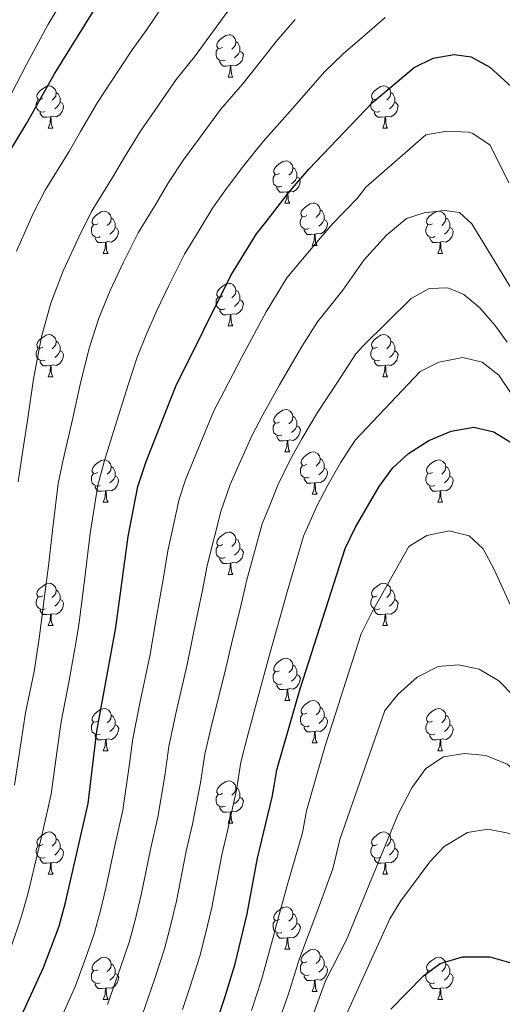
# Model space of a CAD drawing. Units: metres. Extents: x 612490 to 616994, y 4782177 to 4785222.
# Drawn here: x 613505 to 613619, y 4783697 to 4783931 of the extents above; entities that cross this region are included whole.
import ezdxf

# ---------------------------------------------------------------- set-up
doc = ezdxf.new("R2010")
doc.units = ezdxf.units.M
doc.header["$MEASUREMENT"] = 0
for name, color, linetype, lineweight in [('Nivel 36', 7, 'Continuous', 0), ('Nivel 4', 7, 'Continuous', 0), ('Nivel 5', 7, 'Continuous', 0), ('Nivel 61', 7, 'Continuous', 0), ('Nivel 63', 7, 'Continuous', 0)]:
    doc.layers.add(name, color=color, linetype=linetype, lineweight=lineweight)

msp = doc.modelspace()

# ---------------------------------------------------------------- linework, layer by layer
at = {"layer": 'Nivel 36', "color": 92, "linetype": 'Continuous', "lineweight": 0}
for p, q in [((613554.38, 4783917.27), (613555.5, 4783917.27)), ((613511.74, 4783905.13), (613512.86, 4783905.13)), ((613591.07, 4783905.13), (613592.19, 4783905.13)), ((613567.88, 4783887.36), (613569, 4783887.36)), ((613574.35, 4783877.33), (613575.48, 4783877.33)), ((613524.8, 4783875.42), (613525.92, 4783875.42)), ((613604.13, 4783875.42), (613605.25, 4783875.42)), ((613554.38, 4783858.28), (613555.5, 4783858.28)), ((613511.74, 4783846.14), (613512.86, 4783846.14)), ((613591.07, 4783846.14), (613592.19, 4783846.14)), ((613567.88, 4783828.37), (613569, 4783828.37)), ((613524.8, 4783816.43), (613525.92, 4783816.43)), ((613574.36, 4783818.34), (613575.48, 4783818.34)), ((613604.13, 4783816.43), (613605.25, 4783816.43)), ((613554.38, 4783799.29), (613555.5, 4783799.29)), ((613511.74, 4783787.15), (613512.87, 4783787.15)), ((613591.07, 4783787.15), (613592.19, 4783787.15)), ((613567.88, 4783769.38), (613569.01, 4783769.38)), ((613574.36, 4783759.35), (613575.48, 4783759.35)), ((613524.8, 4783757.44), (613525.93, 4783757.44)), ((613604.13, 4783757.44), (613605.25, 4783757.44)), ((613554.38, 4783740.3), (613555.5, 4783740.3)), ((613511.74, 4783728.16), (613512.87, 4783728.16)), ((613591.07, 4783728.16), (613592.2, 4783728.16)), ((613567.88, 4783710.39), (613569.01, 4783710.39)), ((613574.36, 4783700.35), (613575.48, 4783700.35)), ((613524.8, 4783698.45), (613525.93, 4783698.45)), ((613604.13, 4783698.45), (613605.26, 4783698.45))]:
    msp.add_line(p, q, dxfattribs=at)
at = {"layer": 'Nivel 36', "color": 92, "linetype": 'Continuous', "lineweight": 0, "flags": 128}
for points in [[(613553.07, 4783924.33), (613552.54, 4783924.07), (613552.01, 4783924.12), (613551.75, 4783924.49), (613551.69, 4783924.92), (613551.85, 4783925.44), (613552.33, 4783926.03), (613552.97, 4783926.56), (613553.87, 4783927.15), (613554.61, 4783927.31), (613555.04, 4783927.25), (613555.57, 4783926.94), (613556.1, 4783926.35), (613556.26, 4783925.71), (613556.15, 4783924.86), (613555.72, 4783924.33), (613555.3, 4783923.91)], [(613553.66, 4783921.25), (613553.24, 4783921.09), (613552.65, 4783921.15), (613552.17, 4783921.36), (613551.75, 4783921.79), (613551.53, 4783922.37), (613551.53, 4783922.79), (613551.59, 4783923.38), (613552.01, 4783924.07)], [(613556.26, 4783925.71), (613556.73, 4783925.4), (613557.05, 4783924.76), (613557.21, 4783924.44), (613557.21, 4783923.86), (613557.21, 4783923.43), (613556.84, 4783922.74), (613556.42, 4783922.26), (613555.94, 4783921.84)], [(613557.21, 4783923.43), (613557.66, 4783923.18), (613558.01, 4783922.57), (613557.9, 4783921.84), (613557.69, 4783921.2), (613557.1, 4783920.46), (613556.31, 4783919.98), (613555.46, 4783920.09), (613555.03, 4783919.96)], [(613554.92, 4783919.96), (613554.03, 4783919.87), (613553.18, 4783919.87), (613552.76, 4783920.3), (613552.44, 4783920.78), (613552.44, 4783921.09)], [(613554.38, 4783917.27), (613554.81, 4783918.43), (613554.92, 4783919.96), (613555.03, 4783919.96), (613555.06, 4783919.37), (613555.1, 4783918.69), (613555.17, 4783918.07), (613555.28, 4783917.67), (613555.5, 4783917.27)], [(613510.44, 4783912.19), (613509.91, 4783911.93), (613509.38, 4783911.98), (613509.11, 4783912.35), (613509.06, 4783912.78), (613509.22, 4783913.3), (613509.7, 4783913.89), (613510.33, 4783914.42), (613511.23, 4783915.01), (613511.98, 4783915.17), (613512.4, 4783915.11), (613512.93, 4783914.8), (613513.46, 4783914.21), (613513.62, 4783913.57), (613513.51, 4783912.72), (613513.09, 4783912.19), (613512.67, 4783911.77)], [(613589.77, 4783912.19), (613589.24, 4783911.93), (613588.71, 4783911.98), (613588.44, 4783912.35), (613588.39, 4783912.78), (613588.55, 4783913.3), (613589.03, 4783913.89), (613589.66, 4783914.42), (613590.56, 4783915.01), (613591.31, 4783915.17), (613591.73, 4783915.11), (613592.26, 4783914.8), (613592.79, 4783914.21), (613592.95, 4783913.57), (613592.84, 4783912.72), (613592.42, 4783912.19), (613592, 4783911.77)], [(613513.62, 4783913.57), (613514.1, 4783913.26), (613514.41, 4783912.62), (613514.57, 4783912.3), (613514.57, 4783911.72), (613514.57, 4783911.29), (613514.2, 4783910.6), (613513.78, 4783910.12), (613513.3, 4783909.7)], [(613592.95, 4783913.57), (613593.43, 4783913.26), (613593.74, 4783912.62), (613593.9, 4783912.3), (613593.9, 4783911.72), (613593.9, 4783911.29), (613593.53, 4783910.6), (613593.11, 4783910.12), (613592.63, 4783909.7)], [(613511.02, 4783909.11), (613510.6, 4783908.95), (613510.01, 4783909.01), (613509.54, 4783909.22), (613509.11, 4783909.65), (613508.9, 4783910.23), (613508.9, 4783910.65), (613508.95, 4783911.24), (613509.38, 4783911.93)], [(613514.57, 4783911.29), (613515.03, 4783911.04), (613515.37, 4783910.43), (613515.26, 4783909.7), (613515.05, 4783909.06), (613514.47, 4783908.32), (613513.67, 4783907.84), (613512.82, 4783907.95), (613512.39, 4783907.82)], [(613590.35, 4783909.11), (613589.93, 4783908.95), (613589.34, 4783909.01), (613588.87, 4783909.22), (613588.44, 4783909.65), (613588.23, 4783910.23), (613588.23, 4783910.65), (613588.28, 4783911.24), (613588.71, 4783911.93)], [(613593.9, 4783911.29), (613594.36, 4783911.04), (613594.7, 4783910.43), (613594.59, 4783909.7), (613594.38, 4783909.06), (613593.8, 4783908.32), (613593, 4783907.84), (613592.15, 4783907.95), (613591.72, 4783907.82)], [(613512.28, 4783907.82), (613511.39, 4783907.73), (613510.55, 4783907.73), (613510.12, 4783908.16), (613509.8, 4783908.64), (613509.8, 4783908.95)], [(613511.74, 4783905.13), (613512.17, 4783906.29), (613512.28, 4783907.82), (613512.39, 4783907.82), (613512.43, 4783907.23), (613512.46, 4783906.55), (613512.53, 4783905.93), (613512.65, 4783905.53), (613512.86, 4783905.13)], [(613591.61, 4783907.82), (613590.72, 4783907.73), (613589.88, 4783907.73), (613589.45, 4783908.16), (613589.13, 4783908.64), (613589.13, 4783908.95)], [(613591.07, 4783905.13), (613591.5, 4783906.29), (613591.61, 4783907.82), (613591.72, 4783907.82), (613591.76, 4783907.23), (613591.79, 4783906.55), (613591.86, 4783905.93), (613591.98, 4783905.53), (613592.19, 4783905.13)], [(613566.58, 4783894.42), (613566.05, 4783894.16), (613565.52, 4783894.21), (613565.25, 4783894.58), (613565.2, 4783895.01), (613565.36, 4783895.53), (613565.84, 4783896.12), (613566.47, 4783896.65), (613567.37, 4783897.24), (613568.12, 4783897.4), (613568.54, 4783897.34), (613569.07, 4783897.03), (613569.6, 4783896.44), (613569.76, 4783895.8), (613569.65, 4783894.95), (613569.23, 4783894.42), (613568.81, 4783894)], [(613569.76, 4783895.8), (613570.24, 4783895.49), (613570.55, 4783894.85), (613570.71, 4783894.53), (613570.71, 4783893.95), (613570.71, 4783893.52), (613570.34, 4783892.83), (613569.92, 4783892.35), (613569.44, 4783891.93)], [(613567.16, 4783891.34), (613566.74, 4783891.18), (613566.15, 4783891.24), (613565.68, 4783891.45), (613565.25, 4783891.88), (613565.04, 4783892.46), (613565.04, 4783892.88), (613565.09, 4783893.47), (613565.52, 4783894.16)], [(613570.71, 4783893.52), (613571.17, 4783893.27), (613571.51, 4783892.66), (613571.4, 4783891.93), (613571.19, 4783891.29), (613570.61, 4783890.55), (613569.81, 4783890.07), (613568.96, 4783890.18), (613568.53, 4783890.05)], [(613568.42, 4783890.05), (613567.53, 4783889.96), (613566.69, 4783889.96), (613566.26, 4783890.39), (613565.94, 4783890.87), (613565.94, 4783891.18)], [(613567.88, 4783887.36), (613568.31, 4783888.52), (613568.42, 4783890.05), (613568.53, 4783890.05), (613568.57, 4783889.46), (613568.6, 4783888.78), (613568.67, 4783888.16), (613568.79, 4783887.76), (613569, 4783887.36)], [(613573.05, 4783884.39), (613572.52, 4783884.12), (613571.99, 4783884.18), (613571.73, 4783884.55), (613571.67, 4783884.97), (613571.83, 4783885.49), (613572.31, 4783886.09), (613572.95, 4783886.62), (613573.85, 4783887.2), (613574.59, 4783887.36), (613575.02, 4783887.31), (613575.55, 4783886.99), (613576.08, 4783886.41), (613576.24, 4783885.77), (613576.13, 4783884.92), (613575.7, 4783884.39), (613575.28, 4783883.96)], [(613523.5, 4783882.48), (613522.97, 4783882.22), (613522.44, 4783882.27), (613522.17, 4783882.64), (613522.12, 4783883.07), (613522.28, 4783883.59), (613522.76, 4783884.18), (613523.39, 4783884.71), (613524.29, 4783885.3), (613525.04, 4783885.46), (613525.46, 4783885.4), (613525.99, 4783885.09), (613526.52, 4783884.5), (613526.68, 4783883.86), (613526.57, 4783883.01), (613526.15, 4783882.48), (613525.73, 4783882.06)], [(613573.64, 4783881.31), (613573.21, 4783881.15), (613572.63, 4783881.21), (613572.15, 4783881.42), (613571.73, 4783881.84), (613571.51, 4783882.43), (613571.51, 4783882.85), (613571.57, 4783883.43), (613571.99, 4783884.12)], [(613576.24, 4783885.77), (613576.71, 4783885.45), (613577.03, 4783884.81), (613577.19, 4783884.49), (613577.19, 4783883.91), (613577.19, 4783883.49), (613576.82, 4783882.8), (613576.4, 4783882.32), (613575.92, 4783881.9)], [(613602.83, 4783882.48), (613602.3, 4783882.22), (613601.77, 4783882.27), (613601.5, 4783882.64), (613601.45, 4783883.07), (613601.61, 4783883.59), (613602.09, 4783884.18), (613602.72, 4783884.71), (613603.62, 4783885.3), (613604.37, 4783885.46), (613604.79, 4783885.4), (613605.32, 4783885.09), (613605.85, 4783884.5), (613606.01, 4783883.86), (613605.9, 4783883.01), (613605.48, 4783882.48), (613605.06, 4783882.06)], [(613524.08, 4783879.4), (613523.66, 4783879.24), (613523.07, 4783879.3), (613522.6, 4783879.51), (613522.17, 4783879.94), (613521.96, 4783880.52), (613521.96, 4783880.94), (613522.01, 4783881.53), (613522.44, 4783882.22)], [(613526.68, 4783883.86), (613527.16, 4783883.55), (613527.47, 4783882.91), (613527.63, 4783882.59), (613527.63, 4783882.01), (613527.63, 4783881.58), (613527.26, 4783880.89), (613526.84, 4783880.41), (613526.36, 4783879.99)], [(613577.19, 4783883.49), (613577.64, 4783883.24), (613577.99, 4783882.62), (613577.88, 4783881.9), (613577.67, 4783881.26), (613577.08, 4783880.52), (613576.29, 4783880.04), (613575.44, 4783880.14), (613575.01, 4783880.01)], [(613603.41, 4783879.4), (613602.99, 4783879.24), (613602.4, 4783879.3), (613601.93, 4783879.51), (613601.5, 4783879.94), (613601.29, 4783880.52), (613601.29, 4783880.94), (613601.34, 4783881.53), (613601.77, 4783882.22)], [(613606.01, 4783883.86), (613606.49, 4783883.55), (613606.8, 4783882.91), (613606.96, 4783882.59), (613606.96, 4783882.01), (613606.96, 4783881.58), (613606.59, 4783880.89), (613606.17, 4783880.41), (613605.69, 4783879.99)], [(613527.63, 4783881.58), (613528.09, 4783881.33), (613528.43, 4783880.72), (613528.32, 4783879.99), (613528.11, 4783879.35), (613527.53, 4783878.61), (613526.73, 4783878.13), (613525.88, 4783878.24), (613525.45, 4783878.11)], [(613574.9, 4783880.01), (613574.01, 4783879.93), (613573.16, 4783879.93), (613572.74, 4783880.36), (613572.42, 4783880.83), (613572.42, 4783881.15)], [(613574.35, 4783877.33), (613574.79, 4783878.49), (613574.9, 4783880.01), (613575.01, 4783880.01), (613575.04, 4783879.43), (613575.08, 4783878.74), (613575.15, 4783878.13), (613575.26, 4783877.73), (613575.48, 4783877.33)], [(613606.96, 4783881.58), (613607.42, 4783881.33), (613607.76, 4783880.72), (613607.65, 4783879.99), (613607.44, 4783879.35), (613606.86, 4783878.61), (613606.06, 4783878.13), (613605.21, 4783878.24), (613604.78, 4783878.11)], [(613525.34, 4783878.11), (613524.45, 4783878.02), (613523.61, 4783878.02), (613523.18, 4783878.45), (613522.86, 4783878.93), (613522.86, 4783879.24)], [(613524.8, 4783875.42), (613525.23, 4783876.58), (613525.34, 4783878.11), (613525.45, 4783878.11), (613525.49, 4783877.52), (613525.52, 4783876.84), (613525.59, 4783876.22), (613525.71, 4783875.82), (613525.92, 4783875.42)], [(613604.67, 4783878.11), (613603.78, 4783878.02), (613602.94, 4783878.02), (613602.51, 4783878.45), (613602.19, 4783878.93), (613602.19, 4783879.24)], [(613604.13, 4783875.42), (613604.56, 4783876.58), (613604.67, 4783878.11), (613604.78, 4783878.11), (613604.82, 4783877.52), (613604.85, 4783876.84), (613604.92, 4783876.22), (613605.04, 4783875.82), (613605.25, 4783875.42)], [(613553.08, 4783865.34), (613552.55, 4783865.08), (613552.02, 4783865.13), (613551.75, 4783865.5), (613551.7, 4783865.93), (613551.86, 4783866.45), (613552.34, 4783867.04), (613552.97, 4783867.57), (613553.87, 4783868.16), (613554.62, 4783868.32), (613555.04, 4783868.26), (613555.57, 4783867.95), (613556.1, 4783867.36), (613556.26, 4783866.72), (613556.15, 4783865.87), (613555.73, 4783865.34), (613555.31, 4783864.92)], [(613556.26, 4783866.72), (613556.74, 4783866.41), (613557.05, 4783865.77), (613557.21, 4783865.45), (613557.21, 4783864.87), (613557.21, 4783864.44), (613556.84, 4783863.75), (613556.42, 4783863.27), (613555.94, 4783862.85)], [(613553.66, 4783862.26), (613553.24, 4783862.1), (613552.65, 4783862.16), (613552.18, 4783862.37), (613551.75, 4783862.8), (613551.54, 4783863.38), (613551.54, 4783863.8), (613551.59, 4783864.39), (613552.02, 4783865.08)], [(613557.21, 4783864.44), (613557.67, 4783864.19), (613558.01, 4783863.58), (613557.9, 4783862.85), (613557.69, 4783862.21), (613557.11, 4783861.47), (613556.31, 4783860.99), (613555.46, 4783861.1), (613555.03, 4783860.97)], [(613554.92, 4783860.97), (613554.03, 4783860.88), (613553.19, 4783860.88), (613552.76, 4783861.31), (613552.44, 4783861.79), (613552.44, 4783862.1)], [(613554.38, 4783858.28), (613554.81, 4783859.44), (613554.92, 4783860.97), (613555.03, 4783860.97), (613555.07, 4783860.38), (613555.1, 4783859.7), (613555.17, 4783859.08), (613555.29, 4783858.68), (613555.5, 4783858.28)], [(613510.44, 4783853.2), (613509.91, 4783852.94), (613509.38, 4783852.99), (613509.11, 4783853.36), (613509.06, 4783853.79), (613509.22, 4783854.31), (613509.7, 4783854.9), (613510.33, 4783855.43), (613511.23, 4783856.02), (613511.98, 4783856.18), (613512.4, 4783856.12), (613512.93, 4783855.81), (613513.46, 4783855.22), (613513.62, 4783854.58), (613513.51, 4783853.73), (613513.09, 4783853.2), (613512.67, 4783852.78)], [(613589.77, 4783853.2), (613589.24, 4783852.94), (613588.71, 4783852.99), (613588.44, 4783853.36), (613588.39, 4783853.79), (613588.55, 4783854.31), (613589.03, 4783854.9), (613589.66, 4783855.43), (613590.56, 4783856.02), (613591.31, 4783856.18), (613591.73, 4783856.12), (613592.26, 4783855.81), (613592.79, 4783855.22), (613592.95, 4783854.58), (613592.84, 4783853.73), (613592.42, 4783853.2), (613592, 4783852.78)], [(613513.62, 4783854.58), (613514.1, 4783854.27), (613514.41, 4783853.63), (613514.57, 4783853.31), (613514.57, 4783852.73), (613514.57, 4783852.3), (613514.2, 4783851.61), (613513.78, 4783851.13), (613513.3, 4783850.71)], [(613592.95, 4783854.58), (613593.43, 4783854.27), (613593.74, 4783853.63), (613593.9, 4783853.31), (613593.9, 4783852.73), (613593.9, 4783852.3), (613593.53, 4783851.61), (613593.11, 4783851.13), (613592.63, 4783850.71)], [(613511.02, 4783850.12), (613510.6, 4783849.96), (613510.01, 4783850.02), (613509.54, 4783850.23), (613509.11, 4783850.66), (613508.9, 4783851.24), (613508.9, 4783851.66), (613508.95, 4783852.25), (613509.38, 4783852.94)], [(613514.57, 4783852.3), (613515.03, 4783852.05), (613515.37, 4783851.44), (613515.26, 4783850.71), (613515.05, 4783850.07), (613514.47, 4783849.33), (613513.67, 4783848.85), (613512.82, 4783848.96), (613512.39, 4783848.83)], [(613590.35, 4783850.12), (613589.93, 4783849.96), (613589.34, 4783850.02), (613588.87, 4783850.23), (613588.44, 4783850.66), (613588.23, 4783851.24), (613588.23, 4783851.66), (613588.28, 4783852.25), (613588.71, 4783852.94)], [(613593.9, 4783852.3), (613594.36, 4783852.05), (613594.7, 4783851.44), (613594.59, 4783850.71), (613594.38, 4783850.07), (613593.8, 4783849.33), (613593, 4783848.85), (613592.15, 4783848.96), (613591.72, 4783848.83)], [(613512.28, 4783848.83), (613511.39, 4783848.74), (613510.55, 4783848.74), (613510.12, 4783849.17), (613509.8, 4783849.65), (613509.8, 4783849.96)], [(613591.61, 4783848.83), (613590.72, 4783848.74), (613589.88, 4783848.74), (613589.45, 4783849.17), (613589.13, 4783849.65), (613589.13, 4783849.96)], [(613511.74, 4783846.14), (613512.17, 4783847.3), (613512.28, 4783848.83), (613512.39, 4783848.83), (613512.43, 4783848.24), (613512.46, 4783847.56), (613512.53, 4783846.94), (613512.65, 4783846.54), (613512.86, 4783846.14)], [(613591.07, 4783846.14), (613591.5, 4783847.3), (613591.61, 4783848.83), (613591.72, 4783848.83), (613591.76, 4783848.24), (613591.79, 4783847.56), (613591.86, 4783846.94), (613591.98, 4783846.54), (613592.19, 4783846.14)], [(613566.58, 4783835.43), (613566.05, 4783835.17), (613565.52, 4783835.22), (613565.26, 4783835.59), (613565.2, 4783836.02), (613565.36, 4783836.54), (613565.84, 4783837.13), (613566.47, 4783837.66), (613567.37, 4783838.25), (613568.12, 4783838.41), (613568.54, 4783838.35), (613569.08, 4783838.04), (613569.6, 4783837.45), (613569.76, 4783836.81), (613569.66, 4783835.96), (613569.23, 4783835.43), (613568.81, 4783835.01)], [(613567.16, 4783832.35), (613566.74, 4783832.19), (613566.16, 4783832.25), (613565.68, 4783832.46), (613565.26, 4783832.89), (613565.04, 4783833.47), (613565.04, 4783833.89), (613565.1, 4783834.48), (613565.52, 4783835.17)], [(613569.76, 4783836.81), (613570.24, 4783836.5), (613570.56, 4783835.86), (613570.72, 4783835.54), (613570.72, 4783834.96), (613570.72, 4783834.53), (613570.34, 4783833.84), (613569.92, 4783833.36), (613569.44, 4783832.94)], [(613570.72, 4783834.53), (613571.17, 4783834.28), (613571.52, 4783833.67), (613571.4, 4783832.94), (613571.2, 4783832.3), (613570.61, 4783831.56), (613569.82, 4783831.08), (613568.96, 4783831.19), (613568.54, 4783831.06)], [(613568.42, 4783831.06), (613567.54, 4783830.97), (613566.69, 4783830.97), (613566.26, 4783831.4), (613565.94, 4783831.88), (613565.94, 4783832.19)], [(613567.88, 4783828.37), (613568.32, 4783829.53), (613568.42, 4783831.06), (613568.54, 4783831.06), (613568.57, 4783830.47), (613568.6, 4783829.79), (613568.68, 4783829.17), (613568.79, 4783828.77), (613569, 4783828.37)], [(613573.06, 4783825.4), (613572.52, 4783825.13), (613572, 4783825.19), (613571.73, 4783825.56), (613571.68, 4783825.98), (613571.84, 4783826.5), (613572.32, 4783827.1), (613572.95, 4783827.63), (613573.85, 4783828.21), (613574.6, 4783828.37), (613575.02, 4783828.32), (613575.55, 4783828), (613576.08, 4783827.42), (613576.24, 4783826.78), (613576.13, 4783825.93), (613575.7, 4783825.4), (613575.28, 4783824.97)], [(613523.5, 4783823.49), (613522.97, 4783823.23), (613522.44, 4783823.28), (613522.17, 4783823.65), (613522.12, 4783824.08), (613522.28, 4783824.6), (613522.76, 4783825.19), (613523.39, 4783825.72), (613524.29, 4783826.31), (613525.04, 4783826.47), (613525.46, 4783826.41), (613525.99, 4783826.1), (613526.52, 4783825.51), (613526.68, 4783824.87), (613526.57, 4783824.02), (613526.15, 4783823.49), (613525.73, 4783823.07)], [(613576.24, 4783826.78), (613576.72, 4783826.46), (613577.03, 4783825.82), (613577.19, 4783825.5), (613577.19, 4783824.92), (613577.19, 4783824.5), (613576.82, 4783823.81), (613576.4, 4783823.33), (613575.92, 4783822.91)], [(613602.83, 4783823.49), (613602.3, 4783823.23), (613601.77, 4783823.28), (613601.5, 4783823.65), (613601.45, 4783824.08), (613601.61, 4783824.6), (613602.09, 4783825.19), (613602.72, 4783825.72), (613603.62, 4783826.31), (613604.37, 4783826.47), (613604.79, 4783826.41), (613605.32, 4783826.1), (613605.85, 4783825.51), (613606.01, 4783824.87), (613605.9, 4783824.02), (613605.48, 4783823.49), (613605.06, 4783823.07)], [(613526.68, 4783824.87), (613527.16, 4783824.56), (613527.47, 4783823.92), (613527.63, 4783823.6), (613527.63, 4783823.02), (613527.63, 4783822.59), (613527.26, 4783821.9), (613526.84, 4783821.42), (613526.36, 4783821)], [(613573.64, 4783822.32), (613573.22, 4783822.16), (613572.63, 4783822.22), (613572.16, 4783822.43), (613571.73, 4783822.85), (613571.52, 4783823.44), (613571.52, 4783823.86), (613571.57, 4783824.44), (613572, 4783825.13)], [(613577.19, 4783824.5), (613577.64, 4783824.25), (613577.99, 4783823.63), (613577.88, 4783822.91), (613577.67, 4783822.27), (613577.08, 4783821.53), (613576.29, 4783821.05), (613575.44, 4783821.15), (613575.01, 4783821.02)], [(613606.01, 4783824.87), (613606.49, 4783824.56), (613606.8, 4783823.92), (613606.96, 4783823.6), (613606.96, 4783823.02), (613606.96, 4783822.59), (613606.59, 4783821.9), (613606.17, 4783821.42), (613605.69, 4783821)], [(613524.08, 4783820.41), (613523.66, 4783820.25), (613523.07, 4783820.31), (613522.6, 4783820.52), (613522.17, 4783820.95), (613521.96, 4783821.53), (613521.96, 4783821.95), (613522.01, 4783822.54), (613522.44, 4783823.23)], [(613527.63, 4783822.59), (613528.09, 4783822.34), (613528.43, 4783821.73), (613528.32, 4783821), (613528.11, 4783820.36), (613527.53, 4783819.62), (613526.73, 4783819.14), (613525.88, 4783819.25), (613525.45, 4783819.12)], [(613574.9, 4783821.02), (613574.01, 4783820.94), (613573.16, 4783820.94), (613572.74, 4783821.37), (613572.42, 4783821.84), (613572.42, 4783822.16)], [(613574.36, 4783818.34), (613574.79, 4783819.5), (613574.9, 4783821.02), (613575.01, 4783821.02), (613575.04, 4783820.44), (613575.08, 4783819.75), (613575.15, 4783819.14), (613575.26, 4783818.74), (613575.48, 4783818.34)], [(613603.41, 4783820.41), (613602.99, 4783820.25), (613602.4, 4783820.31), (613601.93, 4783820.52), (613601.5, 4783820.95), (613601.29, 4783821.53), (613601.29, 4783821.95), (613601.34, 4783822.54), (613601.77, 4783823.23)], [(613606.96, 4783822.59), (613607.42, 4783822.34), (613607.76, 4783821.73), (613607.65, 4783821), (613607.44, 4783820.36), (613606.86, 4783819.62), (613606.06, 4783819.14), (613605.21, 4783819.25), (613604.78, 4783819.12)], [(613525.34, 4783819.12), (613524.45, 4783819.03), (613523.61, 4783819.03), (613523.18, 4783819.46), (613522.86, 4783819.94), (613522.86, 4783820.25)], [(613524.8, 4783816.43), (613525.23, 4783817.59), (613525.34, 4783819.12), (613525.45, 4783819.12), (613525.49, 4783818.53), (613525.52, 4783817.85), (613525.59, 4783817.23), (613525.71, 4783816.83), (613525.92, 4783816.43)], [(613604.67, 4783819.12), (613603.78, 4783819.03), (613602.94, 4783819.03), (613602.51, 4783819.46), (613602.19, 4783819.94), (613602.19, 4783820.25)], [(613604.13, 4783816.43), (613604.56, 4783817.59), (613604.67, 4783819.12), (613604.78, 4783819.12), (613604.82, 4783818.53), (613604.85, 4783817.85), (613604.92, 4783817.23), (613605.04, 4783816.83), (613605.25, 4783816.43)], [(613553.08, 4783806.35), (613552.55, 4783806.08), (613552.02, 4783806.14), (613551.75, 4783806.51), (613551.7, 4783806.93), (613551.86, 4783807.45), (613552.34, 4783808.05), (613552.97, 4783808.58), (613553.87, 4783809.16), (613554.62, 4783809.32), (613555.04, 4783809.27), (613555.57, 4783808.95), (613556.1, 4783808.37), (613556.26, 4783807.73), (613556.15, 4783806.88), (613555.73, 4783806.35), (613555.31, 4783805.92)], [(613556.26, 4783807.73), (613556.74, 4783807.41), (613557.05, 4783806.77), (613557.21, 4783806.45), (613557.21, 4783805.87), (613557.21, 4783805.45), (613556.84, 4783804.76), (613556.42, 4783804.28), (613555.94, 4783803.86)], [(613553.66, 4783803.27), (613553.24, 4783803.11), (613552.65, 4783803.17), (613552.18, 4783803.38), (613551.75, 4783803.8), (613551.54, 4783804.39), (613551.54, 4783804.81), (613551.59, 4783805.39), (613552.02, 4783806.08)], [(613557.21, 4783805.45), (613557.67, 4783805.2), (613558.01, 4783804.58), (613557.9, 4783803.86), (613557.69, 4783803.22), (613557.11, 4783802.48), (613556.31, 4783802), (613555.46, 4783802.1), (613555.03, 4783801.98)], [(613554.92, 4783801.98), (613554.03, 4783801.89), (613553.19, 4783801.89), (613552.76, 4783802.32), (613552.44, 4783802.79), (613552.44, 4783803.11)], [(613554.38, 4783799.29), (613554.81, 4783800.45), (613554.92, 4783801.98), (613555.03, 4783801.98), (613555.07, 4783801.39), (613555.1, 4783800.7), (613555.17, 4783800.09), (613555.29, 4783799.69), (613555.5, 4783799.29)], [(613510.44, 4783794.21), (613509.91, 4783793.94), (613509.38, 4783794), (613509.12, 4783794.37), (613509.06, 4783794.79), (613509.22, 4783795.31), (613509.7, 4783795.91), (613510.34, 4783796.44), (613511.24, 4783797.02), (613511.98, 4783797.18), (613512.4, 4783797.13), (613512.94, 4783796.81), (613513.47, 4783796.23), (613513.63, 4783795.59), (613513.52, 4783794.74), (613513.09, 4783794.21), (613512.67, 4783793.78)], [(613513.63, 4783795.59), (613514.1, 4783795.27), (613514.42, 4783794.63), (613514.58, 4783794.31), (613514.58, 4783793.73), (613514.58, 4783793.31), (613514.21, 4783792.62), (613513.79, 4783792.14), (613513.31, 4783791.72)], [(613589.77, 4783794.21), (613589.24, 4783793.94), (613588.71, 4783794), (613588.44, 4783794.37), (613588.39, 4783794.8), (613588.55, 4783795.32), (613589.03, 4783795.91), (613589.66, 4783796.44), (613590.56, 4783797.02), (613591.31, 4783797.18), (613591.73, 4783797.13), (613592.26, 4783796.82), (613592.79, 4783796.23), (613592.95, 4783795.59), (613592.84, 4783794.74), (613592.42, 4783794.21), (613592, 4783793.78)], [(613592.95, 4783795.59), (613593.43, 4783795.28), (613593.74, 4783794.64), (613593.9, 4783794.32), (613593.9, 4783793.74), (613593.9, 4783793.31), (613593.53, 4783792.62), (613593.11, 4783792.14), (613592.63, 4783791.72)], [(613511.03, 4783791.13), (613510.6, 4783790.97), (613510.02, 4783791.03), (613509.54, 4783791.24), (613509.12, 4783791.66), (613508.9, 4783792.25), (613508.9, 4783792.67), (613508.96, 4783793.25), (613509.38, 4783793.94)], [(613514.58, 4783793.31), (613515.03, 4783793.06), (613515.38, 4783792.44), (613515.27, 4783791.72), (613515.06, 4783791.08), (613514.47, 4783790.34), (613513.68, 4783789.86), (613512.83, 4783789.96), (613512.4, 4783789.83)], [(613590.35, 4783791.13), (613589.93, 4783790.97), (613589.34, 4783791.03), (613588.87, 4783791.24), (613588.44, 4783791.66), (613588.23, 4783792.25), (613588.23, 4783792.67), (613588.28, 4783793.26), (613588.71, 4783793.94)], [(613593.9, 4783793.31), (613594.36, 4783793.06), (613594.7, 4783792.44), (613594.59, 4783791.72), (613594.38, 4783791.08), (613593.8, 4783790.34), (613593, 4783789.86), (613592.15, 4783789.96), (613591.72, 4783789.84)], [(613512.29, 4783789.83), (613511.4, 4783789.75), (613510.55, 4783789.75), (613510.13, 4783790.18), (613509.81, 4783790.65), (613509.81, 4783790.97)], [(613591.61, 4783789.84), (613590.72, 4783789.75), (613589.88, 4783789.75), (613589.45, 4783790.18), (613589.13, 4783790.66), (613589.13, 4783790.97)], [(613511.74, 4783787.15), (613512.18, 4783788.31), (613512.29, 4783789.83), (613512.4, 4783789.83), (613512.43, 4783789.25), (613512.47, 4783788.56), (613512.54, 4783787.95), (613512.65, 4783787.55), (613512.87, 4783787.15)], [(613591.07, 4783787.15), (613591.5, 4783788.31), (613591.61, 4783789.84), (613591.72, 4783789.84), (613591.76, 4783789.25), (613591.79, 4783788.56), (613591.86, 4783787.95), (613591.98, 4783787.55), (613592.19, 4783787.15)], [(613566.58, 4783776.44), (613566.05, 4783776.18), (613565.52, 4783776.23), (613565.26, 4783776.6), (613565.2, 4783777.03), (613565.36, 4783777.55), (613565.84, 4783778.14), (613566.48, 4783778.67), (613567.38, 4783779.26), (613568.12, 4783779.42), (613568.55, 4783779.36), (613569.08, 4783779.05), (613569.61, 4783778.46), (613569.77, 4783777.82), (613569.66, 4783776.97), (613569.23, 4783776.44), (613568.81, 4783776.02)], [(613569.77, 4783777.82), (613570.24, 4783777.51), (613570.56, 4783776.87), (613570.72, 4783776.55), (613570.72, 4783775.97), (613570.72, 4783775.54), (613570.35, 4783774.85), (613569.93, 4783774.37), (613569.45, 4783773.95)], [(613567.17, 4783773.36), (613566.74, 4783773.2), (613566.16, 4783773.26), (613565.68, 4783773.47), (613565.26, 4783773.9), (613565.04, 4783774.48), (613565.04, 4783774.9), (613565.1, 4783775.49), (613565.52, 4783776.18)], [(613570.72, 4783775.54), (613571.17, 4783775.29), (613571.52, 4783774.68), (613571.41, 4783773.95), (613571.2, 4783773.31), (613570.61, 4783772.57), (613569.82, 4783772.09), (613568.97, 4783772.2), (613568.54, 4783772.07)], [(613568.43, 4783772.07), (613567.54, 4783771.98), (613566.69, 4783771.98), (613566.27, 4783772.41), (613565.95, 4783772.89), (613565.95, 4783773.2)], [(613567.88, 4783769.38), (613568.32, 4783770.54), (613568.43, 4783772.07), (613568.54, 4783772.07), (613568.57, 4783771.48), (613568.61, 4783770.8), (613568.68, 4783770.18), (613568.79, 4783769.78), (613569.01, 4783769.38)], [(613523.5, 4783764.5), (613522.97, 4783764.24), (613522.44, 4783764.29), (613522.18, 4783764.66), (613522.12, 4783765.09), (613522.28, 4783765.61), (613522.76, 4783766.2), (613523.4, 4783766.73), (613524.3, 4783767.32), (613525.04, 4783767.48), (613525.46, 4783767.42), (613526, 4783767.11), (613526.52, 4783766.52), (613526.68, 4783765.88), (613526.58, 4783765.03), (613526.15, 4783764.5), (613525.73, 4783764.08)], [(613573.06, 4783766.41), (613572.53, 4783766.14), (613572, 4783766.2), (613571.73, 4783766.57), (613571.68, 4783766.99), (613571.84, 4783767.51), (613572.32, 4783768.11), (613572.95, 4783768.64), (613573.85, 4783769.22), (613574.6, 4783769.38), (613575.02, 4783769.33), (613575.55, 4783769.01), (613576.08, 4783768.43), (613576.24, 4783767.79), (613576.13, 4783766.94), (613575.71, 4783766.41), (613575.29, 4783765.98)], [(613576.24, 4783767.79), (613576.72, 4783767.47), (613577.03, 4783766.83), (613577.19, 4783766.51), (613577.19, 4783765.93), (613577.19, 4783765.51), (613576.82, 4783764.82), (613576.4, 4783764.34), (613575.92, 4783763.92)], [(613602.83, 4783764.5), (613602.3, 4783764.24), (613601.77, 4783764.29), (613601.5, 4783764.66), (613601.45, 4783765.09), (613601.61, 4783765.61), (613602.09, 4783766.2), (613602.72, 4783766.73), (613603.62, 4783767.32), (613604.37, 4783767.48), (613604.79, 4783767.42), (613605.32, 4783767.11), (613605.85, 4783766.52), (613606.01, 4783765.88), (613605.9, 4783765.03), (613605.48, 4783764.5), (613605.06, 4783764.08)], [(613526.68, 4783765.88), (613527.16, 4783765.57), (613527.48, 4783764.93), (613527.64, 4783764.61), (613527.64, 4783764.03), (613527.64, 4783763.6), (613527.26, 4783762.91), (613526.84, 4783762.43), (613526.36, 4783762.01)], [(613573.64, 4783763.33), (613573.22, 4783763.17), (613572.63, 4783763.23), (613572.16, 4783763.44), (613571.73, 4783763.86), (613571.52, 4783764.45), (613571.52, 4783764.87), (613571.57, 4783765.45), (613572, 4783766.14)], [(613577.19, 4783765.51), (613577.65, 4783765.26), (613577.99, 4783764.64), (613577.88, 4783763.92), (613577.67, 4783763.28), (613577.09, 4783762.54), (613576.29, 4783762.06), (613575.44, 4783762.16), (613575.01, 4783762.03)], [(613606.01, 4783765.88), (613606.49, 4783765.57), (613606.8, 4783764.93), (613606.96, 4783764.61), (613606.96, 4783764.03), (613606.96, 4783763.6), (613606.59, 4783762.91), (613606.17, 4783762.43), (613605.69, 4783762.01)], [(613524.08, 4783761.42), (613523.66, 4783761.26), (613523.08, 4783761.32), (613522.6, 4783761.53), (613522.18, 4783761.96), (613521.96, 4783762.54), (613521.96, 4783762.96), (613522.02, 4783763.55), (613522.44, 4783764.24)], [(613527.64, 4783763.6), (613528.09, 4783763.35), (613528.44, 4783762.74), (613528.32, 4783762.01), (613528.12, 4783761.37), (613527.53, 4783760.63), (613526.74, 4783760.15), (613525.88, 4783760.26), (613525.46, 4783760.13)], [(613574.9, 4783762.03), (613574.01, 4783761.95), (613573.17, 4783761.95), (613572.74, 4783762.38), (613572.42, 4783762.85), (613572.42, 4783763.17)], [(613603.41, 4783761.42), (613602.99, 4783761.26), (613602.4, 4783761.32), (613601.93, 4783761.53), (613601.5, 4783761.96), (613601.29, 4783762.54), (613601.29, 4783762.96), (613601.34, 4783763.55), (613601.77, 4783764.24)], [(613606.96, 4783763.6), (613607.42, 4783763.35), (613607.76, 4783762.74), (613607.65, 4783762.01), (613607.44, 4783761.37), (613606.86, 4783760.63), (613606.06, 4783760.15), (613605.21, 4783760.26), (613604.78, 4783760.13)], [(613525.34, 4783760.13), (613524.46, 4783760.04), (613523.61, 4783760.04), (613523.18, 4783760.47), (613522.86, 4783760.95), (613522.86, 4783761.26)], [(613574.36, 4783759.35), (613574.79, 4783760.51), (613574.9, 4783762.03), (613575.01, 4783762.03), (613575.05, 4783761.45), (613575.08, 4783760.76), (613575.15, 4783760.15), (613575.27, 4783759.75), (613575.48, 4783759.35)], [(613604.67, 4783760.13), (613603.78, 4783760.04), (613602.94, 4783760.04), (613602.51, 4783760.47), (613602.19, 4783760.95), (613602.19, 4783761.26)], [(613524.8, 4783757.44), (613525.24, 4783758.6), (613525.34, 4783760.13), (613525.46, 4783760.13), (613525.49, 4783759.54), (613525.53, 4783758.86), (613525.6, 4783758.24), (613525.71, 4783757.84), (613525.93, 4783757.44)], [(613604.13, 4783757.44), (613604.56, 4783758.6), (613604.67, 4783760.13), (613604.78, 4783760.13), (613604.82, 4783759.54), (613604.85, 4783758.86), (613604.92, 4783758.24), (613605.04, 4783757.84), (613605.25, 4783757.44)], [(613553.08, 4783747.36), (613552.55, 4783747.09), (613552.02, 4783747.15), (613551.75, 4783747.52), (613551.7, 4783747.94), (613551.86, 4783748.46), (613552.34, 4783749.06), (613552.97, 4783749.59), (613553.87, 4783750.17), (613554.62, 4783750.33), (613555.04, 4783750.28), (613555.57, 4783749.96), (613556.1, 4783749.38), (613556.26, 4783748.74), (613556.15, 4783747.89), (613555.73, 4783747.36), (613555.31, 4783746.93)], [(613556.26, 4783748.74), (613556.74, 4783748.42), (613557.05, 4783747.78), (613557.21, 4783747.46), (613557.21, 4783746.88), (613557.21, 4783746.46), (613556.84, 4783745.77), (613556.42, 4783745.29), (613555.94, 4783744.87)], [(613553.66, 4783744.28), (613553.24, 4783744.12), (613552.65, 4783744.18), (613552.18, 4783744.39), (613551.75, 4783744.81), (613551.54, 4783745.4), (613551.54, 4783745.82), (613551.59, 4783746.4), (613552.02, 4783747.09)], [(613557.21, 4783746.46), (613557.67, 4783746.21), (613558.01, 4783745.59), (613557.9, 4783744.87), (613557.69, 4783744.23), (613557.11, 4783743.49), (613556.31, 4783743.01), (613555.46, 4783743.11), (613555.03, 4783742.98)], [(613554.92, 4783742.98), (613554.03, 4783742.9), (613553.19, 4783742.9), (613552.76, 4783743.33), (613552.44, 4783743.8), (613552.44, 4783744.12)], [(613554.38, 4783740.3), (613554.81, 4783741.46), (613554.92, 4783742.98), (613555.03, 4783742.98), (613555.07, 4783742.4), (613555.1, 4783741.71), (613555.17, 4783741.1), (613555.29, 4783740.7), (613555.5, 4783740.3)], [(613510.44, 4783735.22), (613509.91, 4783734.95), (613509.38, 4783735.01), (613509.12, 4783735.38), (613509.06, 4783735.8), (613509.22, 4783736.32), (613509.7, 4783736.92), (613510.34, 4783737.45), (613511.24, 4783738.03), (613511.98, 4783738.19), (613512.41, 4783738.14), (613512.94, 4783737.82), (613513.47, 4783737.24), (613513.63, 4783736.6), (613513.52, 4783735.75), (613513.09, 4783735.22), (613512.67, 4783734.79)], [(613589.77, 4783735.22), (613589.24, 4783734.95), (613588.71, 4783735.01), (613588.44, 4783735.38), (613588.39, 4783735.8), (613588.55, 4783736.32), (613589.03, 4783736.92), (613589.66, 4783737.45), (613590.56, 4783738.03), (613591.31, 4783738.19), (613591.74, 4783738.14), (613592.26, 4783737.82), (613592.8, 4783737.24), (613592.96, 4783736.6), (613592.84, 4783735.75), (613592.42, 4783735.22), (613592, 4783734.79)], [(613511.03, 4783732.14), (613510.6, 4783731.98), (613510.02, 4783732.04), (613509.54, 4783732.25), (613509.12, 4783732.67), (613508.9, 4783733.26), (613508.9, 4783733.68), (613508.96, 4783734.26), (613509.38, 4783734.95)], [(613513.63, 4783736.6), (613514.1, 4783736.28), (613514.42, 4783735.64), (613514.58, 4783735.32), (613514.58, 4783734.74), (613514.58, 4783734.32), (613514.21, 4783733.63), (613513.79, 4783733.15), (613513.31, 4783732.73)], [(613590.36, 4783732.14), (613589.93, 4783731.98), (613589.34, 4783732.04), (613588.87, 4783732.25), (613588.44, 4783732.67), (613588.23, 4783733.26), (613588.23, 4783733.68), (613588.28, 4783734.26), (613588.71, 4783734.95)], [(613592.96, 4783736.6), (613593.43, 4783736.28), (613593.74, 4783735.64), (613593.9, 4783735.32), (613593.9, 4783734.74), (613593.9, 4783734.32), (613593.54, 4783733.63), (613593.12, 4783733.15), (613592.64, 4783732.73)], [(613514.58, 4783734.32), (613515.03, 4783734.07), (613515.38, 4783733.45), (613515.27, 4783732.73), (613515.06, 4783732.09), (613514.47, 4783731.35), (613513.68, 4783730.87), (613512.83, 4783730.97), (613512.4, 4783730.84)], [(613593.9, 4783734.32), (613594.36, 4783734.07), (613594.7, 4783733.45), (613594.6, 4783732.73), (613594.38, 4783732.09), (613593.8, 4783731.35), (613593, 4783730.87), (613592.16, 4783730.97), (613591.72, 4783730.84)], [(613512.29, 4783730.84), (613511.4, 4783730.76), (613510.55, 4783730.76), (613510.13, 4783731.19), (613509.81, 4783731.66), (613509.81, 4783731.98)], [(613511.74, 4783728.16), (613512.18, 4783729.32), (613512.29, 4783730.84), (613512.4, 4783730.84), (613512.43, 4783730.26), (613512.47, 4783729.57), (613512.54, 4783728.96), (613512.65, 4783728.56), (613512.87, 4783728.16)], [(613591.62, 4783730.84), (613590.72, 4783730.76), (613589.88, 4783730.76), (613589.46, 4783731.19), (613589.14, 4783731.66), (613589.14, 4783731.98)], [(613591.07, 4783728.16), (613591.5, 4783729.32), (613591.62, 4783730.84), (613591.72, 4783730.84), (613591.76, 4783730.26), (613591.8, 4783729.57), (613591.86, 4783728.96), (613591.98, 4783728.56), (613592.2, 4783728.16)], [(613566.58, 4783717.45), (613566.05, 4783717.18), (613565.52, 4783717.24), (613565.26, 4783717.61), (613565.2, 4783718.03), (613565.36, 4783718.55), (613565.84, 4783719.15), (613566.48, 4783719.68), (613567.38, 4783720.26), (613568.12, 4783720.42), (613568.55, 4783720.37), (613569.08, 4783720.05), (613569.61, 4783719.47), (613569.77, 4783718.83), (613569.66, 4783717.98), (613569.23, 4783717.45), (613568.81, 4783717.02)], [(613569.77, 4783718.83), (613570.24, 4783718.51), (613570.56, 4783717.87), (613570.72, 4783717.55), (613570.72, 4783716.97), (613570.72, 4783716.55), (613570.35, 4783715.86), (613569.93, 4783715.38), (613569.45, 4783714.96)], [(613567.17, 4783714.37), (613566.74, 4783714.21), (613566.16, 4783714.27), (613565.68, 4783714.48), (613565.26, 4783714.9), (613565.04, 4783715.49), (613565.04, 4783715.91), (613565.1, 4783716.49), (613565.52, 4783717.18)], [(613570.72, 4783716.55), (613571.17, 4783716.3), (613571.52, 4783715.68), (613571.41, 4783714.96), (613571.2, 4783714.32), (613570.61, 4783713.58), (613569.82, 4783713.1), (613568.97, 4783713.2), (613568.54, 4783713.07)], [(613568.43, 4783713.07), (613567.54, 4783712.99), (613566.69, 4783712.99), (613566.27, 4783713.42), (613565.95, 4783713.89), (613565.95, 4783714.21)], [(613567.88, 4783710.39), (613568.32, 4783711.55), (613568.43, 4783713.07), (613568.54, 4783713.07), (613568.57, 4783712.49), (613568.61, 4783711.8), (613568.68, 4783711.19), (613568.79, 4783710.79), (613569.01, 4783710.39)], [(613573.06, 4783707.41), (613572.53, 4783707.15), (613572, 4783707.2), (613571.73, 4783707.57), (613571.68, 4783708), (613571.84, 4783708.52), (613572.32, 4783709.11), (613572.95, 4783709.64), (613573.85, 4783710.23), (613574.6, 4783710.39), (613575.02, 4783710.33), (613575.55, 4783710.02), (613576.08, 4783709.43), (613576.24, 4783708.79), (613576.13, 4783707.94), (613575.71, 4783707.41), (613575.29, 4783706.99)], [(613523.5, 4783705.51), (613522.97, 4783705.24), (613522.44, 4783705.3), (613522.18, 4783705.67), (613522.12, 4783706.09), (613522.28, 4783706.61), (613522.76, 4783707.21), (613523.4, 4783707.74), (613524.3, 4783708.32), (613525.04, 4783708.48), (613525.47, 4783708.43), (613526, 4783708.11), (613526.53, 4783707.53), (613526.69, 4783706.89), (613526.58, 4783706.04), (613526.15, 4783705.51), (613525.73, 4783705.08)], [(613526.69, 4783706.89), (613527.16, 4783706.57), (613527.48, 4783705.93), (613527.64, 4783705.61), (613527.64, 4783705.03), (613527.64, 4783704.61), (613527.27, 4783703.92), (613526.85, 4783703.44), (613526.37, 4783703.02)], [(613573.64, 4783704.33), (613573.22, 4783704.17), (613572.63, 4783704.23), (613572.16, 4783704.44), (613571.73, 4783704.87), (613571.52, 4783705.45), (613571.52, 4783705.87), (613571.57, 4783706.46), (613572, 4783707.15)], [(613576.24, 4783708.79), (613576.72, 4783708.48), (613577.03, 4783707.84), (613577.19, 4783707.52), (613577.19, 4783706.94), (613577.19, 4783706.51), (613576.82, 4783705.82), (613576.4, 4783705.34), (613575.92, 4783704.92)], [(613602.83, 4783705.51), (613602.3, 4783705.24), (613601.77, 4783705.3), (613601.5, 4783705.67), (613601.45, 4783706.09), (613601.61, 4783706.61), (613602.09, 4783707.21), (613602.72, 4783707.74), (613603.62, 4783708.32), (613604.37, 4783708.48), (613604.8, 4783708.43), (613605.32, 4783708.11), (613605.86, 4783707.53), (613606.02, 4783706.89), (613605.9, 4783706.04), (613605.48, 4783705.51), (613605.06, 4783705.08)], [(613606.02, 4783706.89), (613606.49, 4783706.57), (613606.8, 4783705.93), (613606.96, 4783705.61), (613606.96, 4783705.03), (613606.96, 4783704.61), (613606.6, 4783703.92), (613606.18, 4783703.44), (613605.7, 4783703.02)], [(613524.09, 4783702.43), (613523.66, 4783702.27), (613523.08, 4783702.33), (613522.6, 4783702.54), (613522.18, 4783702.96), (613521.96, 4783703.55), (613521.96, 4783703.97), (613522.02, 4783704.55), (613522.44, 4783705.24)], [(613527.64, 4783704.61), (613528.09, 4783704.36), (613528.44, 4783703.74), (613528.33, 4783703.02), (613528.12, 4783702.38), (613527.53, 4783701.64), (613526.74, 4783701.16), (613525.89, 4783701.26), (613525.46, 4783701.13)], [(613577.19, 4783706.51), (613577.65, 4783706.26), (613577.99, 4783705.65), (613577.88, 4783704.92), (613577.67, 4783704.28), (613577.09, 4783703.54), (613576.29, 4783703.06), (613575.44, 4783703.17), (613575.01, 4783703.04)], [(613603.42, 4783702.43), (613602.99, 4783702.27), (613602.4, 4783702.33), (613601.93, 4783702.54), (613601.5, 4783702.96), (613601.29, 4783703.55), (613601.29, 4783703.97), (613601.34, 4783704.55), (613601.77, 4783705.24)], [(613606.96, 4783704.61), (613607.42, 4783704.36), (613607.76, 4783703.74), (613607.66, 4783703.02), (613607.44, 4783702.38), (613606.86, 4783701.64), (613606.06, 4783701.16), (613605.22, 4783701.26), (613604.78, 4783701.13)], [(613525.35, 4783701.13), (613524.46, 4783701.05), (613523.61, 4783701.05), (613523.19, 4783701.48), (613522.87, 4783701.95), (613522.87, 4783702.27)], [(613574.9, 4783703.04), (613574.01, 4783702.95), (613573.17, 4783702.95), (613572.74, 4783703.38), (613572.42, 4783703.86), (613572.42, 4783704.17)], [(613574.36, 4783700.35), (613574.79, 4783701.51), (613574.9, 4783703.04), (613575.01, 4783703.04), (613575.05, 4783702.45), (613575.08, 4783701.77), (613575.15, 4783701.15), (613575.27, 4783700.75), (613575.48, 4783700.35)], [(613604.68, 4783701.13), (613603.78, 4783701.05), (613602.94, 4783701.05), (613602.52, 4783701.48), (613602.2, 4783701.95), (613602.2, 4783702.27)], [(613524.8, 4783698.45), (613525.24, 4783699.61), (613525.35, 4783701.13), (613525.46, 4783701.13), (613525.49, 4783700.55), (613525.53, 4783699.86), (613525.6, 4783699.25), (613525.71, 4783698.85), (613525.93, 4783698.45)], [(613604.13, 4783698.45), (613604.56, 4783699.61), (613604.68, 4783701.13), (613604.78, 4783701.13), (613604.82, 4783700.55), (613604.86, 4783699.86), (613604.92, 4783699.25), (613605.04, 4783698.85), (613605.26, 4783698.45)]]:
    msp.add_lwpolyline(points, dxfattribs=at)
at = {"layer": 'Nivel 4', "color": 36, "linetype": 'Continuous', "lineweight": 30, "flags": 128}
for points, elevation in [([(613500.01, 4783895.47), (613506.53, 4783906.11), (613513.25, 4783918.04), (613531.4, 4783947.34)], 600), ([(613498.15, 4783678.91), (613510.64, 4783706.08), (613514.29, 4783715.84), (613515.87, 4783721.48), (613521.17, 4783744.97), (613523.25, 4783762.12), (613527.78, 4783786.71), (613530.71, 4783808.24), (613532.98, 4783820.1), (613534.93, 4783826.1), (613542.02, 4783843.96), (613555.04, 4783870.21), (613561.15, 4783880.04), (613563.02, 4783882.45), (613568.72, 4783889.79), (613573.56, 4783895.42), (613588.66, 4783911.25), (613598.55, 4783919.5), (613603.04, 4783921.75), (613608.03, 4783922.63), (613612.06, 4783922.04), (613616.44, 4783919.61), (613624.12, 4783912.62)], 625), ([(613548.6, 4783684.1), (613553.59, 4783698.92), (613556.04, 4783706.91), (613558.93, 4783718.75), (613561.36, 4783731.95), (613564.85, 4783746.45), (613565.31, 4783749.13), (613565.98, 4783752.95), (613571.47, 4783772.18), (613582.12, 4783805.44), (613584.59, 4783810.46), (613590.24, 4783820.11), (613593.49, 4783824.59), (613597.15, 4783827.99), (613601.97, 4783831.06), (613607.27, 4783833.28), (613612.66, 4783834.18), (613617.43, 4783833.11), (613621.99, 4783830.25)], 650), ([(613593, 4783696.2), (613600.72, 4783704.03), (613604.7, 4783707.02), (613609.98, 4783708.58), (613616.48, 4783708.59), (613626.42, 4783705.72), (613632.39, 4783703.46), (613654.72, 4783683.58)], 675)]:
    msp.add_lwpolyline(points, dxfattribs=dict(at, elevation=elevation))
at = {"layer": 'Nivel 5', "color": 36, "linetype": 'Continuous', "lineweight": 0, "flags": 128}
for points, elevation in [([(613504.19, 4783875.93), (613508.2, 4783884.87), (613511.02, 4783890.42), (613516.76, 4783899.78), (613519.41, 4783904.38), (613523.44, 4783911.23), (613526.45, 4783915.79), (613531.63, 4783923.71), (613535.12, 4783928.56), (613542.85, 4783940.12)], 605), ([(613500.64, 4783908.75), (613506.62, 4783920.2), (613511.67, 4783929.61), (613516.24, 4783937.34)], 595), ([(613501.9, 4783707.88), (613505.42, 4783718.24), (613506.96, 4783723.72), (613509.27, 4783733.44), (613510.65, 4783739.08), (613512.44, 4783747.14), (613513.79, 4783757.04), (613514.78, 4783764.28), (613516.72, 4783774.09), (613518.25, 4783782.95), (613519.06, 4783787.89), (613520.3, 4783797.81), (613521.71, 4783808.99), (613523.53, 4783820.48), (613525.09, 4783826.27), (613528.04, 4783835.71), (613530.76, 4783844.52), (613532.86, 4783850.83), (613535.11, 4783856.5), (613537.56, 4783862.03), (613540.23, 4783867.62), (613544.04, 4783875.26), (613547.45, 4783880.79), (613550.72, 4783886.12), (613554.02, 4783890.8), (613558.15, 4783896.29), (613562.68, 4783901.99), (613569.13, 4783909.13), (613577.21, 4783918.46), (613581.7, 4783922.75), (613586.76, 4783927.15), (613591.64, 4783931.36)], 620), ([(613503.72, 4783749.32), (613505.21, 4783759.2), (613506.32, 4783766.45), (613508.37, 4783776.23), (613509.62, 4783784.12), (613510.89, 4783794.04), (613511.86, 4783801.98), (613512.72, 4783809.74), (613514.08, 4783820.85), (613515.25, 4783826.45), (613517.46, 4783836.03), (613519.5, 4783845.08), (613521.49, 4783853.22), (613523.75, 4783860.08), (613526.44, 4783866.66), (613529.56, 4783873.37), (613533.03, 4783880.31), (613537.22, 4783887.12), (613540.28, 4783892.21), (613543.83, 4783897.61), (613547.59, 4783902.79), (613552.6, 4783909.56), (613557.79, 4783915.6), (613562.35, 4783921.37), (613565.76, 4783925.68), (613570.29, 4783930.93)], 615), ([(613504.63, 4783821.23), (613505.41, 4783826.63), (613506.89, 4783836.34), (613508.25, 4783845.65), (613510.11, 4783855.61), (613512.39, 4783863.66), (613515.31, 4783871.3), (613518.88, 4783879.12), (613522.02, 4783885.37), (613526.99, 4783893.45), (613529.85, 4783898.29), (613533.64, 4783904.42), (613537.02, 4783909.29), (613542.11, 4783916.64), (613546.45, 4783922.08), (613554.3, 4783932.9)], 610), ([(613514.54, 4783693.56), (613518.23, 4783701.69), (613520.63, 4783708.4), (613522.64, 4783714.06), (613524.14, 4783719.54), (613525.36, 4783724.84), (613526.42, 4783729.72), (613527.61, 4783735.28), (613529.44, 4783743.34), (613530.87, 4783753.21), (613531.8, 4783760.28), (613533.52, 4783769.11), (613535.79, 4783779.86), (613537.36, 4783788.72), (613539.05, 4783798.55), (613540.08, 4783804.84), (613542.81, 4783817.17), (613544.37, 4783821.96), (613547.81, 4783830.4), (613551.04, 4783838.12), (613553.44, 4783842.77), (613557.64, 4783850.83), (613563.38, 4783861.6), (613568.35, 4783869.63), (613575.37, 4783878.04), (613579.24, 4783882.54), (613584.97, 4783888.45), (613587.04, 4783891.15), (613601.31, 4783903.53), (613606.23, 4783904.45), (613611.38, 4783904.15), (613612.44, 4783903.87), (613616.51, 4783901.09), (613620.97, 4783892.13)], 630), ([(613525.82, 4783697.29), (613528.87, 4783706.02), (613530.99, 4783712.27), (613532.42, 4783717.6), (613533.76, 4783723.32), (613536.04, 4783734.45), (613537.71, 4783741.7), (613539.36, 4783751.52), (613540.34, 4783758.45), (613541.98, 4783766.27), (613544.71, 4783777.94), (613546.27, 4783785.77), (613548.3, 4783795.53), (613549.46, 4783801.43), (613552.64, 4783814.24), (613554.91, 4783820.62), (613557.01, 4783825.42), (613560.06, 4783832.28), (613562.64, 4783837.11), (613563.76, 4783839.14), (613566.61, 4783844.27), (613571.89, 4783853.32), (613575.55, 4783859.22), (613581.58, 4783866.72), (613586.58, 4783873.82), (613591.97, 4783879.76), (613596.66, 4783883.74), (613600.91, 4783885.08), (613605.72, 4783885.64), (613609.24, 4783885.11), (613612.2, 4783882.45), (613624.22, 4783862.76)], 635), ([(613533.41, 4783692.89), (613535.33, 4783698.58), (613537.11, 4783703.66), (613539.34, 4783710.48), (613540.69, 4783715.65), (613542.15, 4783721.79), (613544.48, 4783733.62), (613545.98, 4783740.07), (613547.86, 4783749.83), (613548.89, 4783756.61), (613550.44, 4783763.43), (613553.63, 4783776.02), (613555.18, 4783782.83), (613557.55, 4783792.5), (613558.83, 4783798.03), (613562.46, 4783811.3), (613564.17, 4783815.47), (613566.2, 4783820.43), (613569.08, 4783826.45), (613571.84, 4783831.44), (613575.57, 4783837.71), (613580.31, 4783844.88), (613584.71, 4783851.6), (613586.41, 4783853.5), (613597.83, 4783864.73), (613602.1, 4783867.09), (613606.5, 4783867.24), (613610.25, 4783865.7), (613614.11, 4783862.52), (613617.64, 4783858.39), (613620.56, 4783854.34)], 640), ([(613543.56, 4783696.08), (613545.35, 4783701.29), (613547.69, 4783708.7), (613548.96, 4783713.71), (613550.54, 4783720.27), (613552.92, 4783732.78), (613554.26, 4783738.44), (613556.35, 4783748.14), (613557.43, 4783754.78), (613558.89, 4783760.59), (613562.55, 4783774.1), (613564.09, 4783779.88), (613564.74, 4783782.21), (613566.8, 4783789.48), (613568.2, 4783794.62), (613572.29, 4783808.37), (613575.4, 4783815.44), (613578.1, 4783820.61), (613581.04, 4783825.78), (613584.53, 4783831.15), (613599.92, 4783847.43), (613604.38, 4783849.66), (613610.06, 4783850.72), (613614.66, 4783849.66), (613618.59, 4783846.56), (613624.3, 4783838.11)], 645), ([(613559.91, 4783695.82), (613562.3, 4783703.12), (613565.12, 4783713.46), (613565.88, 4783716.27), (613568.39, 4783725.51), (613572.02, 4783737.96), (613573.01, 4783743.23), (613575.21, 4783750.92), (613577.41, 4783758.61), (613579.85, 4783766.23), (613582.29, 4783773.85), (613585.93, 4783785.22), (613588.59, 4783790.4), (613597.24, 4783805.89), (613601.5, 4783808.48), (613606.85, 4783809.6), (613611.55, 4783808.42), (613614.84, 4783805.32), (613617.48, 4783800.47), (613622.52, 4783789.4)], 655), ([(613566.28, 4783692.88), (613568.55, 4783699.34), (613571.3, 4783708.17), (613575.42, 4783719.07), (613579.2, 4783729.48), (613580.87, 4783736.39), (613591.53, 4783767.01), (613594.69, 4783770.88), (613599.2, 4783774.92), (613604.21, 4783777.48), (613608.99, 4783777.82), (613613.89, 4783776.82), (613618.56, 4783774.02), (613622.09, 4783770.48), (613625.61, 4783766.12), (613635, 4783753.45), (613640.06, 4783745.47), (613654.2, 4783721.66), (613660.91, 4783712.01), (613670.13, 4783700.75), (613686.66, 4783682.38)], 660), ([(613574.81, 4783695.55), (613577.48, 4783702.88), (613582.44, 4783712.63), (613594.73, 4783742.39), (613597.95, 4783748.67), (613601.28, 4783753.25), (613605.43, 4783756.02), (613610.41, 4783756.8), (613615.47, 4783756.36), (613620.58, 4783754.25), (613624.61, 4783750.85), (613634.11, 4783738.84), (613662.09, 4783698.29), (613673.7, 4783682.78)], 665), ([(613581.07, 4783691.76), (613583.67, 4783697.6), (613592.73, 4783717.58), (613595.33, 4783721.85), (613602.19, 4783731.14), (613605.63, 4783734.76), (613611.19, 4783738.09), (613616.01, 4783738.85), (613620.77, 4783737.91), (613625.15, 4783735.5), (613628.9, 4783732.05), (613632.48, 4783728.01), (613639.29, 4783718.58), (613649.38, 4783705.51), (613657.77, 4783693.08)], 670)]:
    msp.add_lwpolyline(points, dxfattribs=dict(at, elevation=elevation))
at = {"layer": 'Nivel 61', "color": 250, "linetype": 'Continuous', "lineweight": 0}
msp.add_3dface([(613425.08, 4782586.28), (613386.43, 4784899.85), (616771.32, 4784957.14), (616811.11, 4782643.56)], dxfattribs=at)
at = {"layer": 'Nivel 63', "color": 7, "linetype": 'Continuous', "lineweight": 0}
msp.add_3dface([(612540, 4782177.47), (612489.7, 4785147.04), (616944.15, 4785222.4), (616994.41, 4782252.82)], dxfattribs=at)

doc.saveas('drawing.dxf')
